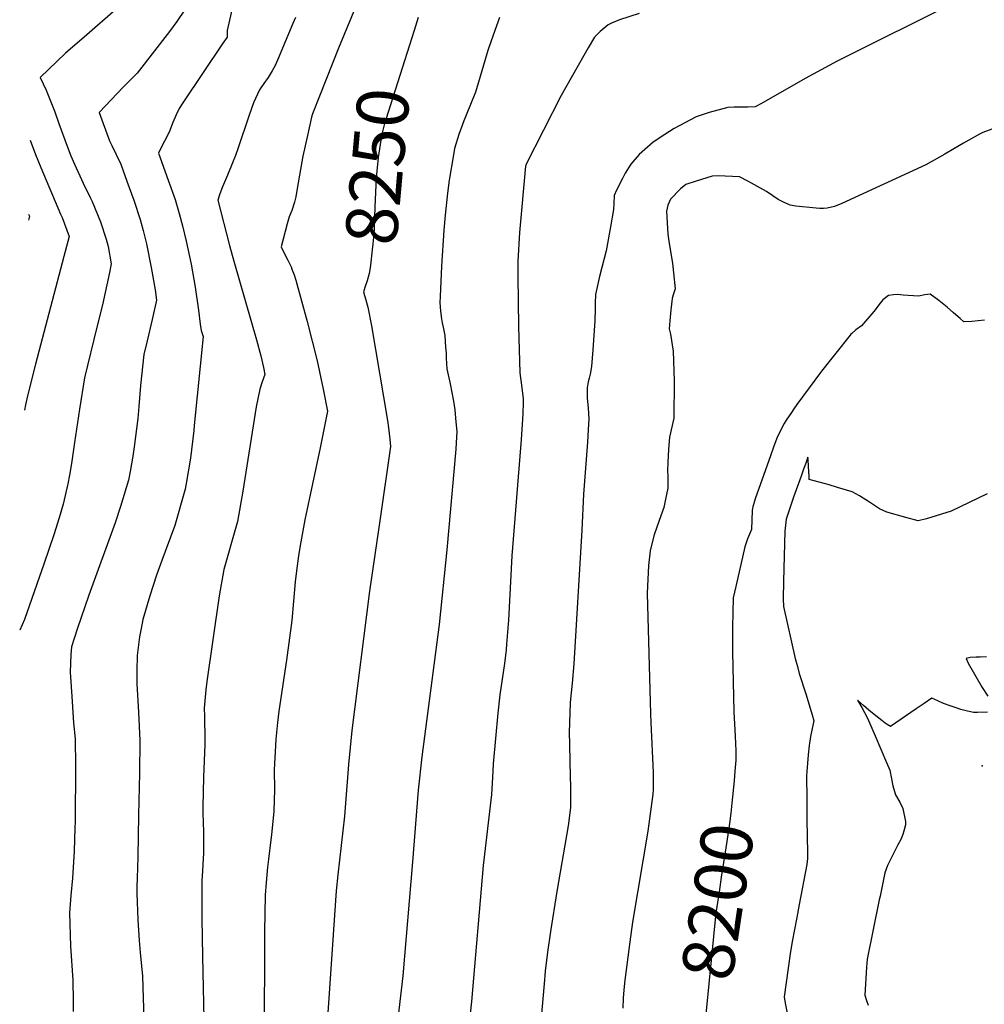
# Model space of a CAD drawing. Units: inches. Extents: x 2593834 to 2599203, y 1512726 to 1518148.
# Drawn here: x 2593878 to 2594414, y 1513457 to 1514004 of the extents above; entities that cross this region are included whole.
import ezdxf
from ezdxf.enums import TextEntityAlignment as Align

# ---------------------------------------------------------------- set-up
doc = ezdxf.new("R2010")
doc.units = ezdxf.units.IN
doc.header["$MEASUREMENT"] = 0
doc.layers.add('tile_2643_30_contour_10ft', color=203, linetype='Continuous')
doc.layers.add('tile_2643_30_spot_elev', color=123, linetype='Continuous')
doc.styles.add('Arial', font='arial.ttf')

msp = doc.modelspace()

# ---------------------------------------------------------------- linework, layer by layer
at = {"layer": 'tile_2643_30_contour_10ft'}
for points, elevation in [([(2594000.63, 1514030.3), (2593993.27, 1513998.33), (2593993.42, 1513994.54), (2593990.96, 1513991.35), (2593968.67, 1513958.1), (2593966.59, 1513954.9), (2593964.94, 1513951.48), (2593963.15, 1513947.13), (2593961.01, 1513941.69), (2593958.54, 1513936.85), (2593957.23, 1513934.35), (2593955.1, 1513930.17), (2593960.63, 1513915.01), (2593964.42, 1513904.36), (2593966.69, 1513896.54), (2593968.47, 1513889.61), (2593970.55, 1513881.18), (2593973.27, 1513868.42), (2593975.55, 1513855.63), (2593977.42, 1513842.82), (2593978.37, 1513834.98), (2593978.96, 1513831.55), (2593979.96, 1513828.1), (2593975.04, 1513778.69), (2593974.74, 1513775.92), (2593972.92, 1513760.41), (2593970.61, 1513746.49), (2593970.07, 1513743.34), (2593964.16, 1513723.11), (2593957.08, 1513703.62), (2593954.02, 1513695.47), (2593950.29, 1513683.94), (2593946.43, 1513670.77), (2593945.49, 1513665.83), (2593944.64, 1513661.18), (2593943.32, 1513650.71), (2593943.09, 1513642.26), (2593943.08, 1513635.03), (2593944.06, 1513619.27), (2593944.82, 1513603.52), (2593944.52, 1513585.35), (2593944.11, 1513561.99), (2593943.62, 1513538.77), (2593943.23, 1513526.93), (2593943.08, 1513522.35), (2593943.18, 1513518.66), (2593943.64, 1513503.79), (2593944.5, 1513492.18), (2593944.99, 1513485.55), (2593946.2, 1513472.45), (2593946.49, 1513466.38), (2593946.7, 1513460.2), (2593947.27, 1513444.5)], 8280), ([(2594065.57, 1514013.43), (2594055.24, 1513988.56), (2594045, 1513962.68), (2594040.89, 1513952.06), (2594040.24, 1513950.21), (2594037.96, 1513940), (2594035.48, 1513928.37), (2594032.22, 1513910.4), (2594031.49, 1513905.82), (2594030.79, 1513902.82), (2594029.31, 1513898.14), (2594027.9, 1513894.61), (2594026.71, 1513890.86), (2594023.33, 1513877.99), (2594024.71, 1513875.17), (2594027.13, 1513870.51), (2594028.87, 1513866.84), (2594029.39, 1513865.67), (2594030.54, 1513862.44), (2594031.46, 1513859.51), (2594037.81, 1513836.49), (2594043.37, 1513814.63), (2594046.81, 1513798.87), (2594049.11, 1513786.61), (2594045.02, 1513766.25), (2594036.51, 1513726.24), (2594033.94, 1513711.94), (2594033.02, 1513706.09), (2594031.91, 1513697.84), (2594031.26, 1513691.67), (2594029.24, 1513670.29), (2594026.41, 1513648.18), (2594022.11, 1513619.72), (2594021.3, 1513613.55), (2594020.42, 1513604.13), (2594020.21, 1513600.64), (2594019.74, 1513590.54), (2594019.58, 1513587.17), (2594019.62, 1513576.15), (2594019.34, 1513564.12), (2594017.97, 1513550.93), (2594017.63, 1513548.3), (2594016.3, 1513537.57), (2594015.75, 1513532.97), (2594015.07, 1513524.46), (2594014.52, 1513517.49), (2594014.06, 1513497.19), (2594013.95, 1513435.61)], 8260), ([(2594399.11, 1514014.42), (2594332.54, 1513981.29), (2594314.73, 1513971.63), (2594290.49, 1513957.77), (2594286.95, 1513955.81), (2594282.85, 1513955.75), (2594278.82, 1513955.7), (2594275.25, 1513955.63), (2594271.75, 1513955.53), (2594261.41, 1513952.66), (2594254.23, 1513950.36), (2594241.88, 1513943.81), (2594236.81, 1513940.52), (2594230.29, 1513936.26), (2594222.47, 1513929.3), (2594217.9, 1513923.92), (2594214.76, 1513918.99), (2594213.24, 1513916.04), (2594209.94, 1513909.6), (2594208.65, 1513906.57), (2594208.35, 1513902.18), (2594208.14, 1513898.7), (2594206.52, 1513889.09), (2594204.22, 1513875.84), (2594203.04, 1513871.58), (2594200.42, 1513861.56), (2594198.2, 1513851.56), (2594198.02, 1513846.76), (2594198.02, 1513843.79), (2594197.88, 1513836.9), (2594196.73, 1513820.7), (2594195.97, 1513811.49), (2594195.32, 1513807.11), (2594194.74, 1513804.9), (2594194.22, 1513802.9), (2594193.53, 1513799.67), (2594193.62, 1513793.83), (2594194.13, 1513788.53), (2594194.43, 1513782.14), (2594194.19, 1513776.41), (2594193.82, 1513769.42), (2594191.56, 1513740.43), (2594190.63, 1513720.36), (2594186.22, 1513646.06), (2594185.25, 1513635.29), (2594184.15, 1513624.57), (2594183.63, 1513607.71), (2594183.69, 1513601.55), (2594183.86, 1513591.45), (2594184.3, 1513576.89), (2594184.28, 1513566.28), (2594183.06, 1513555.98), (2594176.73, 1513519.57), (2594173.2, 1513497.23), (2594171.46, 1513485.77), (2594170.3, 1513475.21), (2594169.61, 1513468.12), (2594167.24, 1513440.89)], 8220), ([(2593931.42, 1514010.08), (2593915.31, 1513995.89), (2593903.51, 1513985.78), (2593889.39, 1513972.16), (2593892.7, 1513965.05), (2593897.57, 1513953.04), (2593899.8, 1513946.51), (2593904.37, 1513934.07), (2593906.45, 1513928.68), (2593908.45, 1513923.97), (2593913.29, 1513913.38), (2593917.44, 1513905.13), (2593918.26, 1513903.18), (2593922.89, 1513892), (2593926.04, 1513882.22), (2593927.13, 1513878.11), (2593928.93, 1513868.51), (2593927.92, 1513863.71), (2593923.96, 1513845.83), (2593920.93, 1513833.4), (2593914.07, 1513805.16), (2593911.29, 1513787.66), (2593908.46, 1513769.23), (2593906.79, 1513757.6), (2593905.62, 1513750.95), (2593904.67, 1513746.26), (2593902.09, 1513734.92), (2593899.91, 1513727.3), (2593897.02, 1513717.84), (2593891.67, 1513702.12), (2593880.6, 1513670.71), (2593877.97, 1513664.84)], 8300), ([(2593970.05, 1514010.11), (2593965.36, 1514003.33), (2593961.31, 1513997.73), (2593943.24, 1513974.67), (2593935.52, 1513966.75), (2593922.2, 1513952.65), (2593927.92, 1513937), (2593929.24, 1513934.44), (2593934.13, 1513923.99), (2593937.6, 1513914.56), (2593941.36, 1513903.89), (2593945, 1513893.16), (2593946.62, 1513887.09), (2593948.5, 1513879.62), (2593951.05, 1513866.5), (2593953.24, 1513854.06), (2593954.06, 1513848.35), (2593951.62, 1513837.57), (2593948.92, 1513825.81), (2593947.05, 1513818.07), (2593945.22, 1513800.94), (2593944.28, 1513789.25), (2593943.72, 1513782.56), (2593941.69, 1513766.75), (2593940.93, 1513761.58), (2593939.39, 1513753), (2593938.51, 1513748.33), (2593934.02, 1513733.57), (2593931.05, 1513724.44), (2593916.41, 1513684.32), (2593910.02, 1513665.32), (2593906.71, 1513655.49), (2593906.44, 1513651.22), (2593906, 1513641.45), (2593906.88, 1513627.95), (2593907.92, 1513613.35), (2593908.81, 1513604.38), (2593908.93, 1513589.25), (2593908.76, 1513558.34), (2593908.66, 1513554.98), (2593908.26, 1513541.97), (2593907.25, 1513526.91), (2593906.37, 1513517.22), (2593905.68, 1513507.6), (2593906.17, 1513489.02), (2593907.48, 1513470.23), (2593907.8, 1513458.43), (2593907.79, 1513452.79)], 8290), ([(2594031.31, 1514005.59), (2594029.95, 1514002.17), (2594021.39, 1513981.83), (2594019.87, 1513978.47), (2594018.34, 1513975.85), (2594016.13, 1513972.25), (2594013.66, 1513968.77), (2594011.26, 1513965.26), (2594008.07, 1513958.18), (2594005.65, 1513951.32), (2593999.29, 1513932.52), (2593997.95, 1513928.87), (2593996.31, 1513924.65), (2593993.46, 1513917.83), (2593990.73, 1513911.29), (2593989.37, 1513907.57), (2593988.08, 1513903.98), (2593994.62, 1513878.79), (2593996.98, 1513870.12), (2594009.63, 1513826.34), (2594011.99, 1513817.37), (2594013.51, 1513810.9), (2594014.37, 1513806.93), (2594012.55, 1513802.3), (2594011.46, 1513798.95), (2594009.56, 1513789.12), (2594002.15, 1513742.12), (2593999.04, 1513725.21), (2593998.3, 1513722.74), (2593991.54, 1513698.54), (2593988.93, 1513683.98), (2593982.1, 1513636.38), (2593981.53, 1513631.71), (2593980.57, 1513621.51), (2593980.73, 1513616.95), (2593980.85, 1513603.44), (2593980.87, 1513601.25), (2593980.26, 1513583.09), (2593979.91, 1513566.54), (2593979.87, 1513563.11), (2593980.17, 1513552.61), (2593980.25, 1513540.79), (2593979.49, 1513527.96), (2593979.28, 1513525.61), (2593979.25, 1513504.55), (2593979.65, 1513483.4), (2593980.61, 1513440.05)], 8270), ([(2594144.85, 1514005.62), (2594141.25, 1513995.74), (2594138.46, 1513987.66), (2594137.7, 1513985.28), (2594134.09, 1513972.73), (2594131.42, 1513963.99), (2594126.34, 1513951.25), (2594125.06, 1513948.14), (2594122.13, 1513940.51), (2594119.76, 1513932.74), (2594119.17, 1513929.2), (2594116.81, 1513915.08), (2594115.96, 1513907.91), (2594114.63, 1513895.59), (2594113.93, 1513887.37), (2594112.52, 1513867.24), (2594111.81, 1513850.48), (2594111.68, 1513847.06), (2594112.02, 1513842.3), (2594112.61, 1513837.96), (2594112.95, 1513835.76), (2594113.47, 1513833.29), (2594114.37, 1513828.69), (2594114.85, 1513822.2), (2594115.08, 1513818.81), (2594115.22, 1513816.18), (2594115.59, 1513810.16), (2594117.36, 1513801.8), (2594119.25, 1513792.19), (2594119.89, 1513787.29), (2594120.4, 1513782.82), (2594121.09, 1513775.13), (2594120.95, 1513772.36), (2594120.52, 1513765.46), (2594115.49, 1513709.48), (2594111.18, 1513668.08), (2594101.54, 1513594.42), (2594099.54, 1513575.89), (2594096.46, 1513536.03), (2594091.03, 1513472.62), (2594086.53, 1513434.43)], 8240), ([(2594099.57, 1514005.48), (2594097.3, 1513998.33)], 8250), ([(2594222.53, 1514007.73), (2594211.49, 1514004.16), (2594207.13, 1514002.41), (2594205.17, 1514001.38), (2594200.78, 1513997.85), (2594197.69, 1513994.65), (2594194.14, 1513988.6), (2594179.07, 1513962.26), (2594159.51, 1513923.54), (2594159.47, 1513923.42), (2594159.43, 1513923.32), (2594159.37, 1513922.93), (2594155.96, 1513886.01), (2594154.95, 1513870), (2594154.95, 1513861.65), (2594155.33, 1513833.62), (2594156.21, 1513807.89), (2594157.09, 1513801.1), (2594158.01, 1513793.52), (2594157.99, 1513791.45), (2594157.78, 1513785.2), (2594156.93, 1513770.79), (2594151.77, 1513706.15), (2594149.74, 1513670.39), (2594148.76, 1513657.05), (2594148.44, 1513653.98), (2594147.55, 1513646.35), (2594145.01, 1513628.96), (2594143.88, 1513618.71), (2594141.28, 1513590.57), (2594141.01, 1513582.98), (2594140.41, 1513573.37), (2594135.81, 1513534.02), (2594129.32, 1513458.31), (2594127.68, 1513444.65)], 8230), ([(2594097.3, 1513998.33), (2594081.55, 1513948.85), (2594080.95, 1513946.69), (2594079.77, 1513942.24), (2594078.9, 1513937.31), (2594077.32, 1513927.71), (2594076.3, 1513916.31), (2594076.03, 1513912.23), (2594075.51, 1513900.34), (2594075.18, 1513888.17), (2594074.91, 1513884.83), (2594073.08, 1513867.73), (2594072.73, 1513865.18), (2594072.4, 1513863.15), (2594071.25, 1513859.1), (2594070.33, 1513856.55), (2594069.21, 1513852.96), (2594069.82, 1513851.04), (2594070.53, 1513848.51), (2594071.29, 1513845.79)], 8250), ([(2594424.17, 1513945.53), (2594413.7, 1513941.52), (2594411.87, 1513940.62), (2594402.89, 1513935.72), (2594397.46, 1513932.54), (2594392.5, 1513929.53), (2594381.85, 1513923.57), (2594335.27, 1513902.14), (2594331.15, 1513900.44), (2594327.13, 1513899.51), (2594325.04, 1513899.36), (2594322.98, 1513899.35), (2594320.94, 1513899.54), (2594309.6, 1513900.7), (2594306.45, 1513901.12), (2594302.75, 1513902.76), (2594299.84, 1513904.37), (2594296.93, 1513906.35), (2594293.37, 1513908.74), (2594284.98, 1513913.46), (2594282.96, 1513914.58), (2594278.24, 1513916.92), (2594266.52, 1513917.53), (2594263.02, 1513917.26), (2594254.28, 1513914.56), (2594248.4, 1513912.64), (2594245.45, 1513910.3), (2594239.87, 1513904.57), (2594238.4, 1513901.24), (2594237.66, 1513897.83), (2594238.47, 1513885.05), (2594239.24, 1513879.88), (2594240.96, 1513868.92), (2594241.64, 1513863.49), (2594242.53, 1513854.57), (2594241.35, 1513851.33), (2594240.79, 1513849.24), (2594240.05, 1513843.04), (2594239.5, 1513836.83), (2594239.22, 1513832.36), (2594239.87, 1513829.52), (2594241.47, 1513820.05), (2594241.96, 1513803.55), (2594241.83, 1513782.73), (2594239.35, 1513772.13), (2594238.81, 1513765.35), (2594238.43, 1513758.24), (2594238.31, 1513753.48), (2594238.38, 1513750.46), (2594238.39, 1513744.66), (2594238.39, 1513743.72), (2594237.2, 1513737.66), (2594236.18, 1513733.1), (2594233.6, 1513725.76), (2594230.84, 1513717.8), (2594229.4, 1513712.06), (2594228.66, 1513708.93), (2594227.67, 1513700.87), (2594226.86, 1513685.42), (2594228.83, 1513618.37), (2594228.98, 1513613.51), (2594230.35, 1513585.6), (2594230.26, 1513576.24), (2594230.19, 1513573.58), (2594227.3, 1513552.97), (2594218.8, 1513502.51), (2594217.28, 1513491.5), (2594214.58, 1513470.23), (2594213.98, 1513464.87), (2594213.66, 1513460.11), (2594213.42, 1513454.69)], 8210), ([(2593883.82, 1513937.26), (2593886.83, 1513929.3), (2593889.65, 1513922.11), (2593900.75, 1513896.26), (2593901.5, 1513894.39), (2593905.49, 1513883.76), (2593902.46, 1513872.62), (2593886.85, 1513812.85), (2593882.26, 1513795.18), (2593881.17, 1513790.23), (2593880.59, 1513787.12)], 8310), ([(2593882.94, 1513896.23), (2593883.4, 1513895.09), (2593882.87, 1513892.88)], 8320), ([(2594414.61, 1513837.18), (2594411.07, 1513836.79), (2594407.54, 1513836.44), (2594403.07, 1513836.3), (2594400.95, 1513838.1), (2594397.32, 1513841.4), (2594393.78, 1513844.38), (2594391.06, 1513846.62), (2594389.11, 1513848.12), (2594384.27, 1513851.71), (2594381.29, 1513851.3), (2594377.86, 1513850.64), (2594369.35, 1513851.06), (2594366.29, 1513851.47), (2594363.88, 1513851.35), (2594361.22, 1513850.96), (2594358.1, 1513848.46), (2594356.59, 1513846.63), (2594352.95, 1513842.12), (2594346.12, 1513834), (2594343.04, 1513831.77), (2594340.8, 1513829.86), (2594340.31, 1513829.36), (2594339.88, 1513828.9), (2594323.82, 1513808.94), (2594310.22, 1513790.24), (2594308.49, 1513787.85), (2594307.13, 1513785.92), (2594304.22, 1513781.65), (2594303.18, 1513779.83), (2594301.31, 1513776.29), (2594299.09, 1513771.62), (2594297.28, 1513766.69), (2594295.5, 1513761.71), (2594287.02, 1513737.82), (2594285.76, 1513733.43), (2594285.56, 1513732.68), (2594285.36, 1513731.35), (2594284.95, 1513720.83), (2594282.77, 1513715.71), (2594281.28, 1513711.21), (2594276.2, 1513689.1), (2594274.84, 1513682.9), (2594274.37, 1513666.59), (2594274.4, 1513652.75), (2594275.21, 1513619.51), (2594275.94, 1513605.82), (2594276.17, 1513597.8), (2594276.21, 1513592.58), (2594276.06, 1513590.5)], 8200), ([(2594071.29, 1513845.79), (2594071.65, 1513844.51), (2594073.57, 1513834.11), (2594082.48, 1513781.47), (2594083.11, 1513777.31), (2594083.92, 1513771.08), (2594084.14, 1513767.01), (2594078.43, 1513726.92), (2594072.58, 1513686.58), (2594062.74, 1513608.97), (2594060.82, 1513590.21), (2594058.55, 1513561.35), (2594054.83, 1513528.71), (2594054, 1513519.95), (2594047.78, 1513430.31)], 8250), ([(2594416.11, 1513740.62), (2594396.05, 1513731.1), (2594382.35, 1513726.76), (2594377.58, 1513725.61), (2594370.82, 1513727.41), (2594360.21, 1513730.46), (2594356.2, 1513732.34), (2594352.77, 1513734.51), (2594350.65, 1513735.98), (2594344.95, 1513739.5), (2594340.92, 1513741.76), (2594332.89, 1513744.26), (2594328.21, 1513745.66), (2594317.13, 1513748.57), (2594316.99, 1513750.3), (2594316.6, 1513755.77), (2594316.4, 1513759.77), (2594316.34, 1513760.98), (2594314.97, 1513757.2), (2594313.96, 1513754.41), (2594312.53, 1513750.41), (2594308.38, 1513738.75), (2594306.1, 1513732.15), (2594305.15, 1513729.36), (2594304.2, 1513726.56), (2594303.8, 1513723.29), (2594303.59, 1513719.91), (2594302.77, 1513692.07), (2594302.7, 1513689.47), (2594302.62, 1513684.78), (2594302.6, 1513682.31), (2594302.78, 1513677.96), (2594309.29, 1513649.08), (2594310.48, 1513644.62), (2594311.56, 1513640.82), (2594315.15, 1513629.41), (2594318.74, 1513617.82), (2594319.64, 1513614.36), (2594318.66, 1513610.22), (2594317.82, 1513605.65), (2594317.01, 1513600.71), (2594316.41, 1513595.57), (2594315.8, 1513586.28), (2594315.63, 1513583.69), (2594315.69, 1513571.29), (2594315.8, 1513556.37), (2594315.86, 1513553.17), (2594316.1, 1513537.84), (2594315.81, 1513534.55), (2594311.49, 1513512.23), (2594310.1, 1513505.11), (2594308.86, 1513498.38), (2594307.63, 1513491.64), (2594306.4, 1513484.9), (2594303.1, 1513460.84), (2594303.79, 1513457.32), (2594305.25, 1513450.05)], 8190), ([(2594415.6, 1513650.06), (2594412.08, 1513649.8), (2594409.88, 1513649.73), (2594406.51, 1513649.6), (2594404.44, 1513649.15), (2594405.49, 1513646.45), (2594413.21, 1513632.97), (2594416.43, 1513628.17)], 8180), ([(2594416.15, 1513619.23), (2594410.65, 1513619.02), (2594408.51, 1513618.98), (2594404.44, 1513619.93), (2594401.49, 1513620.68), (2594398.72, 1513621.65), (2594395.95, 1513622.63), (2594391.78, 1513624.13), (2594388.55, 1513625.63), (2594385.34, 1513627.09), (2594380.94, 1513624.05), (2594376.59, 1513621.02), (2594362.33, 1513611.32), (2594360.35, 1513612.43), (2594359.36, 1513613.14), (2594357.44, 1513614.58), (2594352.2, 1513618.65), (2594350.32, 1513620.27), (2594347.32, 1513622.97), (2594343.88, 1513625.94), (2594346.28, 1513621.76), (2594347.8, 1513619.04), (2594349.43, 1513615.93), (2594353.7, 1513606.15), (2594360.04, 1513591.33), (2594361.86, 1513586.96), (2594362.91, 1513582.25), (2594363.51, 1513578.26), (2594365.08, 1513573.19), (2594367.46, 1513569.2), (2594369.06, 1513565.63), (2594370.61, 1513558.35), (2594370.6, 1513556.63), (2594369.88, 1513553.79), (2594369.1, 1513551.28), (2594368.12, 1513548.4), (2594366.36, 1513545.39), (2594362.28, 1513537.24), (2594360.67, 1513534.02), (2594359.21, 1513529.87), (2594356.45, 1513516.92), (2594356.03, 1513514.89), (2594349.39, 1513481.83), (2594348.99, 1513477.49), (2594347.99, 1513461.89), (2594348.9, 1513458.91), (2594349.86, 1513456.21)], 8180), ([(2594276.06, 1513590.5), (2594275.77, 1513586.51), (2594275.27, 1513581), (2594274.05, 1513568.68), (2594273.46, 1513563.13), (2594272.8, 1513557.28), (2594271.32, 1513547.4), (2594268.17, 1513527.45), (2594266.91, 1513519.12), (2594265.17, 1513507.56), (2594259.94, 1513455.02), (2594259.28, 1513447.9), (2594259.24, 1513445.38), (2594259.85, 1513443.02), (2594260.51, 1513440.01), (2594261.07, 1513436.77)], 8200)]:
    msp.add_lwpolyline(points, dxfattribs=dict(at, elevation=elevation))
at = {"layer": 'tile_2643_30_spot_elev'}
msp.add_point((2594413.25, 1513589.37, 8178.5), dxfattribs=at)

# ---------------------------------------------------------------- texts
at = {"color": 18, "style": 'Arial'}
for s, rotation, p in [('8250', 84.8646, (2594076.88, 1513922.73)), ('8200', 81.449, (2594266.14, 1513514))]:
    msp.add_text(s, height=28.8, rotation=rotation, dxfattribs=at).set_placement(p, align=Align.MIDDLE_CENTER)

doc.saveas('drawing.dxf')
